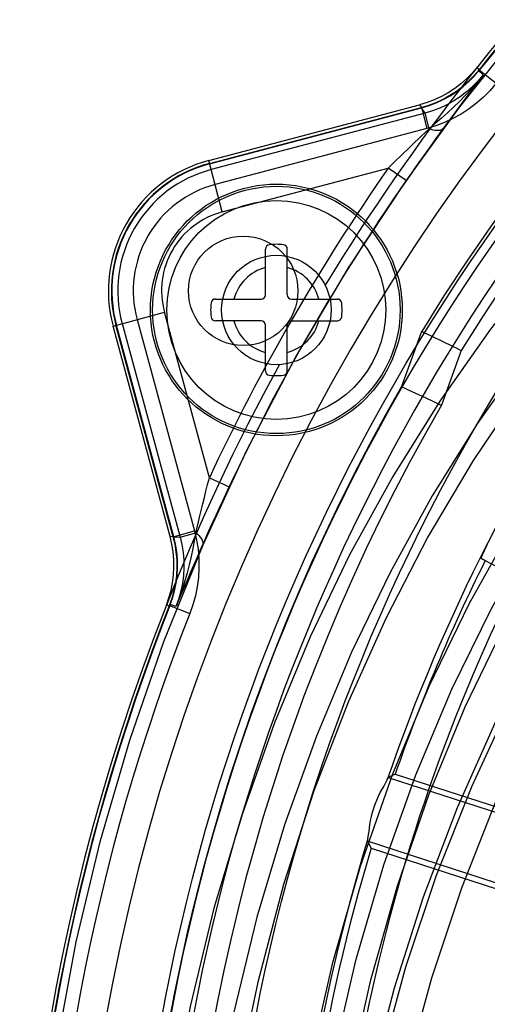
# Model space of a CAD drawing. Units: millimetres. Extents: x -270 to 1530, y -827 to -165.
# Drawn here: x -240 to -219, y -606 to -561 of the extents above; entities that cross this region are included whole.
import ezdxf

# ---------------------------------------------------------------- set-up
doc = ezdxf.new("R2010")
doc.units = ezdxf.units.MM
doc.header["$LTSCALE"] = 47.498
doc.layers.get('0').update_dxf_attribs({"linetype": 'CONTINUOUS'})

msp = doc.modelspace()

# ---------------------------------------------------------------- linework, layer by layer
at = {"color": 6, "linetype": 'Continuous'}
for p, q in [((-219.458, -562.831), (-219.539, -562.712)), ((-219.473, -562.883), (-219.273, -563.069)), ((-219.458, -562.831), (-218.676, -563.453)), ((-231.803, -566.981), (-222.173, -564.434)), ((-231.768, -567.113), (-222.094, -564.554)), ((-231.763, -567.133), (-222.082, -564.572)), ((-222.173, -564.434), (-222.094, -564.554)), ((-222.094, -564.554), (-221.838, -565.521)), ((-221.925, -564.813), (-222.082, -564.572)), ((-221.925, -564.813), (-231.693, -567.397)), ((-221.735, -565.531), (-221.925, -564.813)), ((-221.838, -565.521), (-231.512, -568.08)), ((-221.093, -565.519), (-221.425, -565.978)), ((-231.181, -569.33), (-231.803, -566.981)), ((-231.181, -569.33), (-223.607, -567.326)), ((-222.786, -567.898), (-223.607, -567.326)), ((-236.17, -574.546), (-233.825, -573.91)), ((-231.773, -581.471), (-233.825, -573.91)), ((-235.755, -574.433), (-233.109, -584.185)), ((-235.074, -574.248), (-232.453, -583.906)), ((-233.562, -584.16), (-236.17, -574.546)), ((-233.418, -584.167), (-236.038, -574.51)), ((-233.396, -584.169), (-236.019, -574.505)), ((-222.079, -574.785), (-222.999, -577.313)), ((-220.269, -575.661), (-221.178, -578.159)), ((-220.284, -575.653), (-220.269, -575.661)), ((-221.888, -577.828), (-221.194, -578.152)), ((-221.194, -578.152), (-221.178, -578.159)), ((-231.773, -581.471), (-230.868, -581.896)), ((-233.418, -584.167), (-232.453, -583.906)), ((-233.418, -584.167), (-233.562, -584.16)), ((-233.396, -584.169), (-233.109, -584.185)), ((-233.109, -584.185), (-232.393, -583.99)), ((-219.356, -585.165), (-213.138, -588.402)), ((-219.176, -585.257), (-219.356, -585.166)), ((-233.727, -587.282), (-233.6, -587.332)), ((-233.592, -587.312), (-232.662, -587.679)), ((-233.293, -587.353), (-233.555, -587.273)), ((-223.286, -595.012), (-223.608, -595.172)), ((-223.608, -595.172), (-199.679, -602.946)), ((-223.286, -595.012), (-214.923, -597.729)), ((-223.811, -595.575), (-223.658, -595.281)), ((-224.554, -598.085), (-224.388, -598.403)), ((-200.626, -605.859), (-224.554, -598.085)), ((-224.388, -598.403), (-216.052, -601.111))]:
    msp.add_line(p, q, dxfattribs=at)
at = {"color": 7, "linetype": 'Continuous'}
for p, q in [((-229.213, -573.109), (-229.213, -571.025)), ((-228.213, -573.109), (-228.213, -571.025)), ((-231.496, -573.309), (-229.413, -573.309)), ((-228.013, -573.309), (-225.929, -573.309)), ((-229.413, -574.309), (-231.496, -574.309)), ((-228.013, -574.309), (-225.929, -574.309)), ((-229.213, -576.592), (-229.213, -574.509)), ((-228.213, -576.592), (-228.213, -574.509))]:
    msp.add_line(p, q, dxfattribs=at)
at = {"color": 6, "linetype": 'Continuous'}
for points in [[(-222.79, -567.903), (-220.331, -564.531), (-217.727, -561.269), (-214.983, -558.123), (-212.104, -555.099), (-209.096, -552.204), (-205.965, -549.442), (-202.716, -546.82), (-199.356, -544.343), (-195.892, -542.015), (-192.331, -539.84), (-188.679, -537.823), (-184.943, -535.968)], [(-224.472, -634.313), (-224.8, -629.913), (-224.88, -625.544), (-224.712, -621.229), (-224.301, -616.972), (-223.649, -612.733), (-222.753, -608.503), (-221.617, -604.318), (-220.249, -600.207), (-218.658, -596.189), (-216.844, -592.27), (-214.81, -588.454), (-212.555, -584.751), (-210.092, -581.174), (-207.432, -577.738), (-204.581, -574.452), (-201.548, -571.328), (-198.348, -568.384), (-194.992, -565.631), (-191.491, -563.072), (-187.86, -560.718), (-184.111, -558.577)], [(-228.646, -633.062), (-228.889, -628.031), (-228.862, -622.957), (-228.573, -617.965), (-228.009, -613.064), (-227.182, -608.246), (-226.137, -603.62), (-224.875, -599.216), (-223.394, -595.004), (-221.732, -590.999), (-219.912, -587.231), (-217.911, -583.67), (-215.698, -580.242), (-213.284, -576.938), (-210.659, -573.767), (-207.762, -570.678), (-204.568, -567.637), (-201.103, -564.678), (-197.373, -561.853), (-193.331, -559.143)], [(-188.446, -559.578), (-192.133, -561.955), (-195.681, -564.538), (-199.086, -567.323), (-202.34, -570.307), (-205.428, -573.476), (-208.335, -576.812), (-211.05, -580.303), (-213.563, -583.939), (-215.863, -587.704), (-217.94, -591.583), (-219.791, -595.567), (-221.416, -599.652), (-222.814, -603.834), (-223.977, -608.094), (-224.896, -612.399), (-225.566, -616.711), (-225.991, -621.04), (-226.169, -625.426), (-226.095, -629.865), (-225.769, -634.337)], [(-227.692, -632.403), (-227.907, -627.449), (-227.852, -622.467), (-227.531, -617.551), (-226.954, -612.727), (-226.125, -608.009), (-225.066, -603.473), (-223.801, -599.156), (-222.341, -595.044), (-220.694, -591.132), (-218.89, -587.456), (-216.93, -583.99), (-214.759, -580.638), (-212.374, -577.406), (-209.787, -574.306), (-206.936, -571.265), (-203.798, -568.282), (-200.394, -565.395), (-196.713, -562.61), (-192.72, -559.924)], [(-226.82, -632.287), (-227.021, -627.509), (-226.972, -622.745), (-226.681, -618.033), (-226.152, -613.397), (-225.388, -608.849), (-224.395, -604.414), (-223.181, -600.12), (-221.749, -595.968), (-220.091, -591.94), (-218.205, -588.046), (-216.094, -584.306), (-213.747, -580.718), (-211.176, -577.301), (-208.39, -574.049), (-205.373, -570.935), (-202.127, -567.958), (-198.673, -565.137), (-195.015, -562.472), (-191.149, -559.962)], [(-226.236, -630.714), (-226.363, -626.286), (-226.242, -621.914), (-225.873, -617.587), (-225.262, -613.295), (-224.409, -609.02), (-223.315, -604.779), (-221.992, -600.619), (-220.44, -596.541), (-218.659, -592.542), (-216.663, -588.658), (-214.448, -584.892), (-212.017, -581.241), (-209.394, -577.736), (-206.572, -574.376), (-203.557, -571.161), (-200.384, -568.133), (-197.055, -565.297), (-193.569, -562.647), (-189.956, -560.205)], [(-207.577, -562.469), (-210.728, -565.375), (-213.674, -568.381), (-216.413, -571.488), (-218.936, -574.681), (-221.253, -577.973), (-223.394, -581.414), (-225.368, -585.003), (-227.167, -588.741), (-228.794, -592.668), (-230.265, -596.813), (-231.564, -601.147), (-232.653, -605.632), (-233.527, -610.284), (-234.19, -615.087), (-234.612, -619.945), (-234.783, -624.86), (-234.713, -629.83), (-234.399, -634.754)], [(-219.539, -562.712), (-219.77, -562.983), (-220.02, -563.236), (-220.287, -563.471), (-220.57, -563.686), (-220.868, -563.881), (-221.179, -564.053), (-221.501, -564.204), (-221.833, -564.331), (-222.173, -564.434)], [(-222.094, -564.554), (-221.753, -564.451), (-221.421, -564.324), (-221.098, -564.173), (-220.787, -564), (-220.489, -563.805), (-220.206, -563.59), (-219.939, -563.355), (-219.689, -563.101), (-219.458, -562.831)], [(-222.082, -564.572), (-221.742, -564.469), (-221.411, -564.343), (-221.091, -564.193), (-220.778, -564.019), (-220.475, -563.821), (-220.19, -563.604), (-219.925, -563.371), (-219.677, -563.119), (-219.446, -562.849)], [(-219.287, -563.087), (-219.518, -563.358), (-219.768, -563.612), (-220.035, -563.847), (-220.319, -564.063), (-220.617, -564.258), (-220.928, -564.432), (-221.251, -564.582), (-221.584, -564.71), (-221.925, -564.813)], [(-219.286, -563.086), (-219.546, -563.407), (-219.81, -563.711), (-220.077, -564.001), (-220.349, -564.278), (-220.626, -564.544), (-220.903, -564.801), (-221.179, -565.051), (-221.457, -565.294), (-221.735, -565.531)], [(-219.273, -563.069), (-219.481, -563.343), (-219.688, -563.616), (-219.892, -563.888), (-220.093, -564.157), (-220.291, -564.425), (-220.49, -564.695), (-220.691, -564.967), (-220.892, -565.242), (-221.093, -565.519)], [(-218.676, -563.453), (-218.953, -563.778), (-219.25, -564.08), (-219.569, -564.36), (-219.912, -564.62), (-220.275, -564.857), (-220.65, -565.067), (-221.034, -565.246), (-221.43, -565.397), (-221.838, -565.521)], [(-206.035, -563.776), (-209.177, -566.652), (-212.103, -569.626), (-214.81, -572.688), (-217.272, -575.797), (-219.513, -578.971), (-221.596, -582.302), (-223.524, -585.8), (-225.281, -589.443), (-226.887, -593.279), (-228.335, -597.327), (-229.603, -601.558), (-230.676, -605.952), (-231.544, -610.51), (-232.194, -615.207), (-232.609, -619.973), (-232.788, -624.792), (-232.724, -629.647), (-232.418, -634.469)], [(-206.185, -564.901), (-209.353, -567.87), (-212.3, -570.95), (-215.021, -574.131), (-217.486, -577.37), (-219.722, -580.687), (-221.793, -584.181), (-223.705, -587.869), (-225.436, -591.721), (-226.998, -595.779), (-228.381, -600.057), (-229.564, -604.525), (-230.529, -609.157), (-231.267, -613.959), (-231.763, -618.893), (-232.002, -623.869), (-231.985, -628.867), (-231.705, -633.873)], [(-222.937, -566.677), (-222.723, -566.471), (-222.514, -566.271), (-222.113, -565.887)], [(-222.113, -565.887), (-221.921, -565.705), (-221.735, -565.531)], [(-221.093, -565.519), (-221.13, -565.555), (-221.178, -565.583), (-221.236, -565.603), (-221.304, -565.614), (-221.38, -565.616), (-221.463, -565.607), (-221.551, -565.59), (-221.643, -565.564), (-221.735, -565.531)], [(-221.425, -565.978), (-221.601, -566.223), (-221.785, -566.479), (-221.976, -566.746), (-222.171, -567.022), (-222.372, -567.306), (-222.578, -567.6), (-222.79, -567.903)], [(-223.607, -567.326), (-223.379, -567.106), (-222.937, -566.677)], [(-230.868, -663.221), (-232.787, -658.854), (-234.486, -654.397), (-235.96, -649.86), (-237.207, -645.256), (-238.223, -640.595), (-239.006, -635.889), (-239.552, -631.151), (-239.862, -626.391), (-239.934, -621.622), (-239.769, -616.855), (-239.366, -612.102), (-238.726, -607.375), (-237.852, -602.686), (-236.745, -598.047), (-235.409, -593.468), (-233.845, -588.961), (-232.059, -584.538), (-230.055, -580.21), (-227.838, -575.988), (-225.415, -571.882), (-222.79, -567.903)], [(-222.079, -574.785), (-221.842, -574.901), (-221.608, -575.013)], [(-221.608, -575.013), (-221.171, -575.224), (-220.641, -575.48)], [(-220.641, -575.48), (-220.51, -575.544), (-220.284, -575.653)], [(-222.999, -577.313), (-222.76, -577.423), (-222.525, -577.531), (-221.888, -577.828)], [(-232.073, -582.664), (-232.001, -582.376), (-231.927, -582.081), (-231.85, -581.779), (-231.773, -581.471)], [(-232.221, -584.865), (-231.97, -584.302), (-231.852, -584.039), (-231.729, -583.764), (-231.599, -583.478), (-231.464, -583.182), (-231.323, -582.874), (-231.177, -582.557), (-231.025, -582.231), (-230.868, -581.896)], [(-232.393, -583.99), (-232.335, -583.741), (-232.273, -583.484), (-232.208, -583.219), (-232.073, -582.664)], [(-232.453, -583.906), (-232.356, -584.321), (-232.289, -584.74), (-232.252, -585.163), (-232.246, -585.593), (-232.27, -586.026), (-232.324, -586.452), (-232.407, -586.868), (-232.52, -587.277), (-232.662, -587.679)], [(-233.735, -587.302), (-233.617, -586.967), (-233.523, -586.626), (-233.453, -586.279), (-233.409, -585.924), (-233.389, -585.563), (-233.394, -585.206), (-233.425, -584.854), (-233.481, -584.505), (-233.562, -584.16)], [(-233.592, -587.311), (-233.473, -586.975), (-233.379, -586.633), (-233.309, -586.284), (-233.264, -585.931), (-233.244, -585.575), (-233.25, -585.22), (-233.281, -584.865), (-233.337, -584.514), (-233.418, -584.167)], [(-233.571, -587.313), (-233.452, -586.978), (-233.358, -586.637), (-233.288, -586.29), (-233.244, -585.935), (-233.224, -585.574), (-233.229, -585.216), (-233.259, -584.863), (-233.315, -584.515), (-233.396, -584.169)], [(-232.393, -583.99), (-232.459, -584.35), (-232.531, -584.713), (-232.609, -585.077), (-232.692, -585.446), (-232.785, -585.818), (-232.889, -586.192), (-233.006, -586.568), (-233.137, -586.948), (-233.285, -587.333)], [(-233.109, -584.185), (-233.028, -584.532), (-232.972, -584.884), (-232.941, -585.239), (-232.935, -585.596), (-232.955, -585.952), (-233.001, -586.305), (-233.071, -586.654), (-233.165, -586.996), (-233.284, -587.33)], [(-232.393, -583.99), (-232.317, -584.054), (-232.249, -584.12), (-232.19, -584.187), (-232.142, -584.255), (-232.105, -584.322), (-232.08, -584.386), (-232.069, -584.447), (-232.069, -584.502), (-232.082, -584.552)], [(-219.356, -585.166), (-219.357, -585.155), (-219.352, -585.134), (-219.342, -585.102), (-219.326, -585.06), (-219.305, -585.007), (-219.279, -584.945), (-219.248, -584.873), (-219.212, -584.793), (-219.171, -584.704), (-219.125, -584.606), (-219.074, -584.499)], [(-232.221, -584.865), (-232.358, -585.176), (-232.494, -585.486), (-232.628, -585.793), (-232.761, -586.099), (-232.894, -586.408), (-233.027, -586.721), (-233.16, -587.036), (-233.293, -587.353)], [(-223.658, -595.281), (-223.649, -595.259), (-223.641, -595.24), (-223.633, -595.222), (-223.627, -595.208), (-223.621, -595.195), (-223.617, -595.186), (-223.613, -595.178), (-223.61, -595.174), (-223.608, -595.172)], [(-224.44, -597.312), (-224.409, -597.131), (-224.369, -596.945), (-224.323, -596.756), (-224.267, -596.566), (-224.201, -596.381), (-224.127, -596.2), (-224.05, -596.027), (-223.968, -595.862), (-223.811, -595.575)], [(-224.53, -597.966), (-224.501, -597.769), (-224.481, -597.637), (-224.44, -597.312)], [(-224.554, -598.085), (-224.555, -598.082), (-224.554, -598.076), (-224.553, -598.068), (-224.551, -598.057), (-224.549, -598.044), (-224.545, -598.028), (-224.541, -598.01), (-224.536, -597.989), (-224.53, -597.966)]]:
    msp.add_lwpolyline(points, dxfattribs=at)
at = {"color": 7, "linetype": 'Continuous'}
for centre, radius in [((-144.275, -622.559), 91.14), ((-228.713, -573.809), 5.75), ((-228.713, -573.809), 5.65), ((-228.713, -573.809), 5)]:
    msp.add_circle(centre, radius, dxfattribs=at)
at = {"color": 6, "linetype": 'Continuous'}
for centre, radius in [((-144.275, -622.559), 90.75), ((-144.275, -622.559), 86.938), ((-230.228, -572.934), 2.5), ((-228.713, -573.809), 2.5)]:
    msp.add_circle(centre, radius, dxfattribs=at)
for centre, radius, start, end in [((-144.275, -622.559), 93.664, 81.66677, 222.71183), ((-144.275, -622.559), 91.3, 211.55087, 148.44913), ((-144.275, -622.559), 89.75, 18.17846, 270), ((-144.275, -622.559), 89.3, 211.67995, 148.32005), ((-144.275, -622.559), 96.157, 121.24782, 148.75218), ((-144.275, -622.559), 96.021, 128.46453, 141.53547), ((-144.275, -622.559), 96, 128.46067, 141.53933), ((-144.275, -622.559), 95.664, 143.91533, 146.51095), ((-230.228, -572.934), 6.157, 104.8181, 195.1819), ((-230.228, -572.934), 6.021, 104.8181, 195.1819), ((-230.228, -572.934), 6, 104.8181, 195.1819), ((-230.228, -572.934), 5.727, 104.8181, 195.1819), ((-144.275, -622.559), 96.665, 145.1538, 154.8462), ((-230.228, -572.934), 5.021, 104.8175, 195.1825), ((-144.275, -622.559), 95.665, 145.15732, 154.84622), ((-230.228, -572.934), 3.727, 104.817, 195.183), ((-144.275, -622.559), 83.938, 144.96362, 161.03638), ((-144.275, -622.559), 96.157, 151.24782, 208.75218), ((-144.275, -622.559), 90.8, 150.11012, 209.88925), ((-144.275, -622.559), 88.8, 150, 210), ((-144.275, -622.559), 83.675, 153.52716, 160.77916), ((-144.275, -622.559), 96.021, 158.47737, 201.53547), ((-144.275, -622.559), 96, 158.46067, 201.53933), ((-144.275, -622.559), 95.021, 158.46453, 201.53547), ((-144.275, -622.559), 83.938, 162.96362, 179.03638), ((-144.275, -622.559), 83.675, 163.22084, 178.77916)]:
    msp.add_arc(centre, radius, start, end, dxfattribs=at)
at = {"color": 7, "linetype": 'Continuous'}
for centre, radius, start, end in [((-229.013, -571.025), 0.2, 96.1506, 180), ((-228.713, -573.809), 3, 83.8494, 96.1506), ((-228.413, -571.025), 0.2, 0, 83.8494), ((-228.713, -573.809), 2, 104.4775, 165.5225), ((-228.713, -573.809), 2, 14.4775, 75.5225), ((-144.275, -622.559), 82, 142.18076, 172.81924), ((-229.413, -573.109), 0.2, 270, 360), ((-228.013, -573.109), 0.2, 180, 270), ((-228.713, -573.809), 3, 173.8494, 186.1506), ((-231.496, -573.509), 0.2, 90, 173.8494), ((-225.929, -573.509), 0.2, 6.1506, 90), ((-228.713, -573.809), 3, 353.8494, 6.1506), ((-231.496, -574.109), 0.2, 186.1506, 270), ((-228.713, -573.809), 2, 194.4775, 255.5225), ((-229.413, -574.509), 0.2, 0, 90), ((-228.013, -574.509), 0.2, 90, 180), ((-228.713, -573.809), 2, 284.4775, 345.5225), ((-225.929, -574.109), 0.2, 270, 353.8494), ((-229.013, -576.592), 0.2, 180, 263.8494), ((-228.413, -576.592), 0.2, 276.1506, 0), ((-228.713, -573.809), 3, 263.8494, 276.1506)]:
    msp.add_arc(centre, radius, start, end, dxfattribs=at)

doc.saveas('drawing.dxf')
